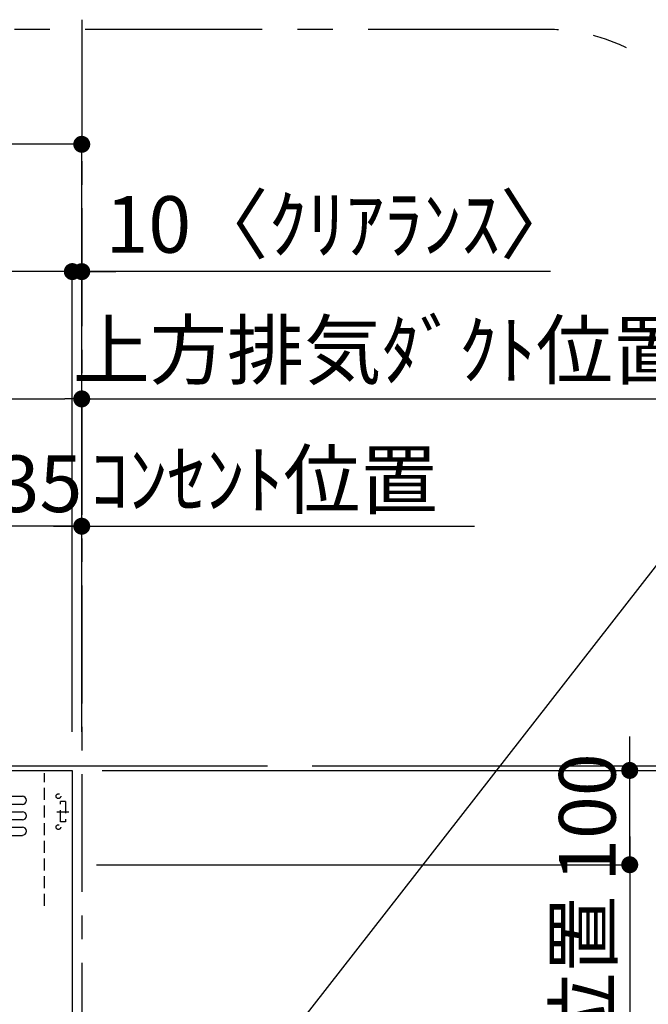
# Model space of a CAD drawing. Extents: x 0 to 26473, y -22065 to -13195.
# Drawn here: x 19458 to 20124, y -17825 to -16781 of the extents above; entities that cross this region are included whole.
import ezdxf

# ---------------------------------------------------------------- set-up
doc = ezdxf.new("R2010")
doc.units = 0
doc.header["$LTSCALE"] = 50
doc.header["$MEASUREMENT"] = 0
doc.linetypes.add('CENTER', pattern=[2, 1.25, -0.25, 0.25, -0.25])
doc.linetypes.add('HIDDEN', pattern=[0.375, 0.25, -0.125])
doc.layers.get('0').update_dxf_attribs({"linetype": 'CONTINUOUS'})
doc.layers.get('DEFPOINTS').update_dxf_attribs({"color": 146, "linetype": 'CONTINUOUS'})
for name, color, linetype in [('111-壁仕上', 3, 'CONTINUOUS'), ('150-機器', 8, 'CONTINUOUS'), ('160-文字', 254, 'CONTINUOUS'), ('166-寸法B', 11, 'CONTINUOUS'), ('180-補助', 161, 'CONTINUOUS')]:
    doc.layers.add(name, color=color, linetype=linetype)
doc.styles.add('KH001', font='msgothic.ttc')
doc.dimstyles.new('KH1xx030', dxfattribs={"dimscale": 30, "dimtxt": 2, "dimasz": 0.6, "dimexe": 0.3, "dimexo": 1.2, "dimgap": 0.5, "dimtad": 3, "dimdec": 1, "dimdsep": 46, "dimlunit": 6, "dimtxsty": 'KH001', "dimblk": 'DOT', "dimcen": 1, "dimdle": 1, "dimclrd": 256, "dimclre": 256, "dimclrt": 256, "dimadec": 0, "dimazin": 0, "dimtfac": 1, "dimtdec": 1, "dimtix": 1, "dimtmove": 2, "dimatfit": 3, "dimldrblk": 'CLOSEDBLANK', "dimfxl": 1, "dimtolj": 1, "dimtzin": 0, "dimlwd": -1, "dimlwe": -1, "dimarcsym": 0})

# ---------------------------------------------------------------- blocks, each defined once
blk = doc.blocks.new('_Dot')
at = {"color": 0, "linetype": 'ByBlock', "lineweight": -2}
blk.add_line((-0.5, 0), (-1, 0), dxfattribs=at)
at = {"color": 0, "linetype": 'ByBlock', "const_width": 0.5}
blk.add_lwpolyline([(-0.25, 0, 1), (0.25, 0, 1)], format="xyb", close=True, dxfattribs=at)
blk = doc.blocks.new('*D226')
at = {"layer": '166-寸法B', "transparency": 16777216}
for p, q in [((19767.8, -17572.4), (20518.4, -17572.4)), ((20509.4, -19954.4), (20509.4, -17590.4)), ((19779.8, -19972.4), (20518.4, -19972.4))]:
    blk.add_line(p, q, dxfattribs=at)
at = {"layer": 'DEFPOINTS', "color": 0, "transparency": 16777216}
for p in [(19731.8, -17572.4), (20509.4, -17572.4), (19743.8, -19972.4)]:
    blk.add_point(p, dxfattribs=at)
at = {"layer": '166-寸法B', "transparency": 16777216, "xscale": 18, "yscale": 18, "zscale": 18}
for p, rotation in [((20509.4, -17572.4), 90), ((20509.4, -19972.4), 270)]:
    blk.add_blockref('_Dot', p, dxfattribs=dict(at, rotation=rotation))
at = {"layer": '166-寸法B', "transparency": 16777216, "insert": (20460.6, -18772.4), "char_height": 60, "attachment_point": 5, "rotation": 90, "style": 'KH001'}
blk.add_mtext('\\A1;2,400', dxfattribs=at)
blk = doc.blocks.new('_ClosedBlank')
at = {"color": 0, "linetype": 'ByBlock', "lineweight": -2}
for p, q in [((-1, 0.167), (0, 0)), ((-1, 0.167), (-1, -0.167)), ((0, 0), (-1, -0.167))]:
    blk.add_line(p, q, dxfattribs=at)
blk = doc.blocks.new('*D110')
at = {"layer": '166-寸法B', "transparency": 16777216}
for p, q in [((20104.4, -17559.4), (20104.4, -17541.4)), ((19553.5, -17577.4), (20113.4, -17577.4)), ((20104.4, -17677.4), (20104.4, -17577.4)), ((19553.5, -17677.4), (20113.4, -17677.4)), ((20104.4, -17695.4), (20104.4, -17713.4))]:
    blk.add_line(p, q, dxfattribs=at)
at = {"layer": 'DEFPOINTS', "color": 0, "transparency": 16777216}
for p in [(19517.5, -17577.4), (20104.4, -17577.4), (19517.5, -17677.4)]:
    blk.add_point(p, dxfattribs=at)
at = {"layer": '166-寸法B', "transparency": 16777216, "xscale": 18, "yscale": 18, "zscale": 18}
for p, rotation in [((20104.4, -17577.4), 270), ((20104.4, -17677.4), 90)]:
    blk.add_blockref('_Dot', p, dxfattribs=dict(at, rotation=rotation))
at = {"layer": '166-寸法B', "transparency": 16777216, "insert": (20059.4, -17627.4), "char_height": 60, "attachment_point": 5, "rotation": 90, "style": 'KH001'}
blk.add_mtext('\\A1;100', dxfattribs=at)
blk = doc.blocks.new('*D111')
at = {"layer": '166-寸法B', "transparency": 16777216}
for p, q in [((20104.4, -17647.4), (20104.4, -18141.3)), ((19539, -17677.4), (20113.4, -17677.4))]:
    blk.add_line(p, q, dxfattribs=at)
at = {"layer": 'DEFPOINTS', "color": 0, "transparency": 16777216}
for p in [(19503, -17677.4), (20104.4, -18111.3), (20223.1, -18111.3)]:
    blk.add_point(p, dxfattribs=at)
at = {"layer": '166-寸法B', "transparency": 16777216, "insert": (20055, -17894.4), "char_height": 60, "attachment_point": 5, "rotation": 90, "style": 'KH001'}
blk.add_mtext('\\A1;ｺﾝｾﾝﾄ位置', dxfattribs=at)
blk = doc.blocks.new('_None')
blk = doc.blocks.new('*D112')
at = {"layer": '166-寸法B', "transparency": 16777216}
for p, q in [((19545, -17577.4), (20383.4, -17577.4)), ((20374.4, -18259.4), (20374.4, -17595.4)), ((19559.5, -18277.4), (20383.4, -18277.4))]:
    blk.add_line(p, q, dxfattribs=at)
at = {"layer": 'DEFPOINTS', "color": 0, "transparency": 16777216}
for p in [(19509, -17577.4), (20374.4, -17577.4), (19523.5, -18277.4)]:
    blk.add_point(p, dxfattribs=at)
at = {"layer": '166-寸法B', "transparency": 16777216, "xscale": 18, "yscale": 18, "zscale": 18}
for p, rotation in [((20374.4, -17577.4), 90), ((20374.4, -18277.4), 270)]:
    blk.add_blockref('_Dot', p, dxfattribs=dict(at, rotation=rotation))
at = {"layer": '166-寸法B', "transparency": 16777216, "insert": (20329.4, -17927.4), "char_height": 60, "attachment_point": 5, "rotation": 90, "style": 'KH001'}
blk.add_mtext('\\A1;700', dxfattribs=at)
blk = doc.blocks.new('*D113')
at = {"layer": '166-寸法B', "transparency": 16777216}
for p, q in [((20374.4, -17116.1), (20374.4, -17572.4)), ((20374.4, -17554.4), (20374.4, -17536.4)), ((19790.4, -17572.4), (20383.4, -17572.4)), ((20374.4, -17577.4), (20374.4, -17572.4)), ((20374.4, -17577.4), (20374.4, -17572.4)), ((19748, -17577.4), (20383.4, -17577.4)), ((20374.4, -17595.4), (20374.4, -17613.4))]:
    blk.add_line(p, q, dxfattribs=at)
at = {"layer": 'DEFPOINTS', "color": 0, "transparency": 16777216}
for p in [(19754.4, -17572.4), (20374.4, -17572.4), (19712, -17577.4)]:
    blk.add_point(p, dxfattribs=at)
at = {"layer": '166-寸法B', "transparency": 16777216, "xscale": 18, "yscale": 18, "zscale": 18}
for p, rotation in [((20374.4, -17572.4), 270), ((20374.4, -17577.4), 90)]:
    blk.add_blockref('_Dot', p, dxfattribs=dict(at, rotation=rotation))
at = {"layer": '166-寸法B', "transparency": 16777216, "insert": (20324.4, -17320.5), "char_height": 60, "attachment_point": 5, "rotation": 90, "style": 'KH001'}
blk.add_mtext('\\A1;5〈ｸﾘｱﾗﾝｽ〉', dxfattribs=at)
blk = doc.blocks.new('*D308')
at = {"layer": '166-寸法B', "transparency": 16777216}
for p, q in [((17682.5, -17541.4), (17682.5, -17039.4)), ((19513.5, -17536.4), (19513.5, -17039.4)), ((19495.5, -17048.4), (17700.5, -17048.4))]:
    blk.add_line(p, q, dxfattribs=at)
at = {"layer": 'DEFPOINTS', "color": 0, "transparency": 16777216}
for p in [(17682.5, -17048.4), (19513.5, -17572.4), (17682.5, -17577.4)]:
    blk.add_point(p, dxfattribs=at)
at = {"layer": '166-寸法B', "transparency": 16777216, "xscale": 18, "yscale": 18, "zscale": 18, "rotation": 180}
blk.add_blockref('_Dot', (17682.5, -17048.4), dxfattribs=at)
at = {"layer": '166-寸法B', "transparency": 16777216, "xscale": 18, "yscale": 18, "zscale": 18}
blk.add_blockref('_Dot', (19513.5, -17048.4), dxfattribs=at)
at = {"layer": '166-寸法B', "transparency": 16777216, "insert": (18783.2, -16995), "char_height": 60, "attachment_point": 5, "style": 'KH001'}
blk.add_mtext('\\A1;1,831', dxfattribs=at)
blk = doc.blocks.new('*D309')
at = {"layer": '166-寸法B', "transparency": 16777216}
for p, q in [((17682.5, -17406.4), (17682.5, -16904.4)), ((19523.5, -17401.4), (19523.5, -16904.4)), ((19505.5, -16913.4), (17700.5, -16913.4))]:
    blk.add_line(p, q, dxfattribs=at)
at = {"layer": 'DEFPOINTS', "color": 0, "transparency": 16777216}
for p in [(17682.5, -16913.4), (17682.5, -17442.4), (19523.5, -17437.4)]:
    blk.add_point(p, dxfattribs=at)
at = {"layer": '166-寸法B', "transparency": 16777216, "xscale": 18, "yscale": 18, "zscale": 18, "rotation": 180}
blk.add_blockref('_Dot', (17682.5, -16913.4), dxfattribs=at)
at = {"layer": '166-寸法B', "transparency": 16777216, "xscale": 18, "yscale": 18, "zscale": 18}
blk.add_blockref('_Dot', (19523.5, -16913.4), dxfattribs=at)
at = {"layer": '166-寸法B', "transparency": 16777216, "insert": (18777.7, -16861.6), "char_height": 60, "attachment_point": 5, "style": 'KH001'}
blk.add_mtext('\\A1;1,841', dxfattribs=at)
blk = doc.blocks.new('*D310')
at = {"layer": '166-寸法B', "transparency": 16777216}
for p, q in [((19513.5, -17165.9), (19513.5, -17039.4)), ((19523.5, -17536.4), (19523.5, -17039.4)), ((19495.5, -17048.4), (19477.5, -17048.4)), ((19523.5, -17048.4), (19513.5, -17048.4)), ((19523.5, -17048.4), (19513.5, -17048.4)), ((20020.5, -17048.4), (19523.5, -17048.4)), ((19541.5, -17048.4), (19559.5, -17048.4))]:
    blk.add_line(p, q, dxfattribs=at)
at = {"layer": 'DEFPOINTS', "color": 0, "transparency": 16777216}
for p in [(19513.5, -17048.4), (19513.5, -17201.9), (19523.5, -17572.4)]:
    blk.add_point(p, dxfattribs=at)
at = {"layer": '166-寸法B', "transparency": 16777216, "xscale": 18, "yscale": 18, "zscale": 18}
blk.add_blockref('_Dot', (19513.5, -17048.4), dxfattribs=at)
at = {"layer": '166-寸法B', "transparency": 16777216, "xscale": 18, "yscale": 18, "zscale": 18, "rotation": 180}
blk.add_blockref('_Dot', (19523.5, -17048.4), dxfattribs=at)
at = {"layer": '166-寸法B', "transparency": 16777216, "insert": (19798.7, -16998.4), "char_height": 60, "attachment_point": 5, "style": 'KH001'}
blk.add_mtext('\\A1;10〈ｸﾘｱﾗﾝｽ〉', dxfattribs=at)
blk = doc.blocks.new('*D311')
at = {"layer": '166-寸法B', "transparency": 16777216}
for p, q in [((18898.5, -17403.4), (18898.5, -17174.4)), ((19523.5, -17536.4), (19523.5, -17174.4)), ((18916.5, -17183.4), (19505.5, -17183.4))]:
    blk.add_line(p, q, dxfattribs=at)
at = {"layer": 'DEFPOINTS', "color": 0, "transparency": 16777216}
for p in [(19523.5, -17183.4), (18898.5, -17439.4), (19523.5, -17572.4)]:
    blk.add_point(p, dxfattribs=at)
at = {"layer": '166-寸法B', "transparency": 16777216, "xscale": 18, "yscale": 18, "zscale": 18, "rotation": 180}
blk.add_blockref('_Dot', (18898.5, -17183.4), dxfattribs=at)
at = {"layer": '166-寸法B', "transparency": 16777216, "xscale": 18, "yscale": 18, "zscale": 18}
blk.add_blockref('_Dot', (19523.5, -17183.4), dxfattribs=at)
at = {"layer": '166-寸法B', "transparency": 16777216, "insert": (19211, -17138.4), "char_height": 60, "attachment_point": 5, "style": 'KH001'}
blk.add_mtext('\\A1;625', dxfattribs=at)
blk = doc.blocks.new('*D312')
at = {"layer": '166-寸法B', "transparency": 16777216}
for p, q in [((19523.5, -17536.4), (19523.5, -17174.4)), ((19523.5, -17183.4), (19505.5, -17183.4)), ((19523.5, -17183.4), (20158.9, -17183.4)), ((20158.9, -17183.4), (20176.9, -17183.4))]:
    blk.add_line(p, q, dxfattribs=at)
at = {"layer": 'DEFPOINTS', "color": 0, "transparency": 16777216}
for p in [(20158.9, -17183.4), (20158.9, -17450.6), (19523.5, -17572.4)]:
    blk.add_point(p, dxfattribs=at)
at = {"layer": '166-寸法B', "transparency": 16777216, "insert": (19841.2, -17131.7), "char_height": 60, "attachment_point": 5, "style": 'KH001'}
blk.add_mtext('\\A1;上方排気ﾀﾞｸﾄ位置', dxfattribs=at)
blk = doc.blocks.new('*D313')
at = {"layer": '166-寸法B', "transparency": 16777216}
for p, q in [((19523.5, -17536.4), (19523.5, -17309.4)), ((19493.5, -17318.4), (19939.9, -17318.4))]:
    blk.add_line(p, q, dxfattribs=at)
at = {"layer": 'DEFPOINTS', "color": 0, "transparency": 16777216}
for p in [(19909.9, -17318.4), (19909.9, -17475), (19523.5, -17572.4)]:
    blk.add_point(p, dxfattribs=at)
at = {"layer": '166-寸法B', "transparency": 16777216, "insert": (19716.7, -17269), "char_height": 60, "attachment_point": 5, "style": 'KH001'}
blk.add_mtext('\\A1;ｺﾝｾﾝﾄ位置', dxfattribs=at)
blk = doc.blocks.new('*D314')
at = {"layer": '166-寸法B', "transparency": 16777216}
for p, q in [((19388.5, -17536.4), (19388.5, -17309.4)), ((19523.5, -17536.4), (19523.5, -17309.4)), ((19505.5, -17318.4), (19406.5, -17318.4))]:
    blk.add_line(p, q, dxfattribs=at)
at = {"layer": 'DEFPOINTS', "color": 0, "transparency": 16777216}
for p in [(19388.5, -17318.4), (19388.5, -17572.4), (19523.5, -17572.4)]:
    blk.add_point(p, dxfattribs=at)
at = {"layer": '166-寸法B', "transparency": 16777216, "xscale": 18, "yscale": 18, "zscale": 18, "rotation": 180}
blk.add_blockref('_Dot', (19388.5, -17318.4), dxfattribs=at)
at = {"layer": '166-寸法B', "transparency": 16777216, "xscale": 18, "yscale": 18, "zscale": 18}
blk.add_blockref('_Dot', (19523.5, -17318.4), dxfattribs=at)
at = {"layer": '166-寸法B', "transparency": 16777216, "insert": (19456, -17273.4), "char_height": 60, "attachment_point": 5, "style": 'KH001'}
blk.add_mtext('\\A1;135', dxfattribs=at)
blk = doc.blocks.new('ADR-3A-9017L_S')
at = {"layer": '150-機器', "linetype": 'Continuous'}
for p, q in [((-397, 672.7), (397.1, 672.7)), ((397.1, 664), (-397, 664)), ((-397, 656.3), (397.1, 656.3)), ((397.1, 647.6), (-397, 647.6)), ((-397, 639.9), (397.1, 639.9)), ((-397, 631.2), (397.1, 631.2))]:
    blk.add_line(p, q, dxfattribs=at)
at = {"layer": '150-機器', "color": 6, "linetype": 'Continuous'}
blk.add_lwpolyline([(-450, 700), (450, 700), (450, 70), (-450, 70)], close=True, dxfattribs=at)
at = {"layer": '150-機器', "linetype": 'Continuous'}
for centre in [(397.1, 668.3), (397.1, 651.9), (397.1, 635.6)]:
    blk.add_arc(centre, 4.37, 270, 90, dxfattribs=at)
at = {"layer": 'DEFPOINTS', "linetype": 'HIDDEN'}
for p, q in [((420.5, 556.5), (420.5, 697.3)), ((442.9, 667.2), (437.5, 667.2)), ((437.5, 645.4), (437.5, 667.2)), ((442.9, 667.2), (442.9, 645.4)), ((433.7, 656.3), (446.2, 656.3)), ((442.9, 645.4), (437.5, 645.4))]:
    blk.add_line(p, q, dxfattribs=at)
for centre in [(435.3, 672.7), (435.3, 639.9)]:
    blk.add_circle(centre, 2.46, dxfattribs=at)

msp = doc.modelspace()

# ---------------------------------------------------------------- linework, layer by layer
at = {"layer": '111-壁仕上', "color": 253, "linetype": 'CENTER', "ltscale": 2}
msp.add_line((19523.45, -16781.26), (19523.45, -20948.54), dxfattribs=at)
at = {"layer": '111-壁仕上', "ltscale": 2}
msp.add_line((17497.04, -17572.42), (19720.45, -17572.42), dxfattribs=at)
at = {"layer": '180-補助', "linetype": 'CENTER', "ltscale": 3}
msp.add_lwpolyline([(18586.62, -18162.27), (18586.62, -18185.53, 0.4142136), (18786.62, -18385.53), (20014.77, -18385.53, 0.4142136), (20214.77, -18185.53), (20214.77, -16991.5, 0.4142136), (20014.77, -16791.5), (18786.62, -16791.5, 0.4142136), (18586.62, -16991.5), (18586.62, -17375.5)], format="xyb", dxfattribs=at)

# ---------------------------------------------------------------- block references
at = {"layer": '150-機器'}
msp.add_blockref('ADR-3A-9017L_S', (19063.45, -18277.42), dxfattribs=at)

# ---------------------------------------------------------------- dimensions: what is measured, and where the dimension line sits
at = {"layer": '166-寸法B'}
for base, p1, p2, picture, middle in [((17682.45, -16913.43), (19523.45, -17437.41), (17682.45, -17442.41), '*D309', (18777.65, -16861.61)), ((17682.45, -17048.43), (19513.45, -17572.42), (17682.45, -17577.42), '*D308', (18783.19, -16995.04))]:
    dim = msp.add_linear_dim(base=base, p1=p1, p2=p2, angle=180, dimstyle='KH1xx030', dxfattribs=at)
    dim.commit()
    dim.dimension.update_dxf_attribs({"geometry": picture, "text_midpoint": middle, "dimtype": 128})
for base, p1, p2, angle, picture, middle in [((19513.45, -17048.43), (19523.45, -17572.41), (19513.45, -17201.89), 180, '*D310', (19798.72, -17066.62)), ((20374.4, -17572.42), (19712, -17577.42), (19754.42, -17572.42), 90, '*D113', (20371.05, -17320.5))]:
    dim = msp.add_linear_dim(base=base, p1=p1, p2=p2, angle=angle, text='<>〈ｸﾘｱﾗﾝｽ〉', dimstyle='KH1xx030', override={"dimtmove": 1}, dxfattribs=at)
    dim.commit()
    dim.dimension.update_dxf_attribs({"geometry": picture, "text_midpoint": middle, "dimtype": 128})
for base, p1, p2, angle, text, override, picture, middle in [((20158.87, -17183.43), (19523.45, -17572.41), (20158.87, -17450.61), 180, '上方排気ﾀﾞｸﾄ位置', {"dimblk1": 'None', "dimblk2": 'None', "dimsah": 1, "dimse2": 1}, '*D312', (19841.16, -17131.73)), ((19909.88, -17318.43), (19523.45, -17572.41), (19909.88, -17474.96), 180, 'ｺﾝｾﾝﾄ位置', {"dimblk1": 'None', "dimblk2": 'None', "dimsah": 1, "dimse2": 1}, '*D313', (19716.66, -17269.02)), ((20104.4, -18111.3), (19502.98, -17677.42), (20223.1, -18111.3), 90, 'ｺﾝｾﾝﾄ位置', {"dimjust": 2, "dimblk1": 'None', "dimblk2": 'None', "dimsah": 1, "dimse2": 1}, '*D111', (20054.98, -17894.36))]:
    dim = msp.add_linear_dim(base=base, p1=p1, p2=p2, angle=angle, text=text, dimstyle='KH1xx030', override=override, dxfattribs=at)
    dim.commit()
    dim.dimension.update_dxf_attribs({"geometry": picture, "text_midpoint": middle})
for base, p1, p2, picture, middle in [((19523.45, -17183.43), (18898.45, -17439.42), (19523.45, -17572.42), '*D311', (19210.95, -17138.43)), ((19388.45, -17318.43), (19523.45, -17572.42), (19388.45, -17572.42), '*D314', (19455.95, -17273.43))]:
    dim = msp.add_linear_dim(base=base, p1=p1, p2=p2, dimstyle='KH1xx030', dxfattribs=at)
    dim.commit()
    dim.dimension.update_dxf_attribs({"geometry": picture, "text_midpoint": middle})
for base, p1, p2, angle, picture, middle in [((20104.4, -17577.42), (19517.45, -17677.42), (19517.45, -17577.42), 270, '*D110', (20059.4, -17627.42)), ((20374.4, -17577.42), (19523.45, -18277.42), (19508.98, -17577.42), 90, '*D112', (20329.4, -17927.42))]:
    dim = msp.add_linear_dim(base=base, p1=p1, p2=p2, angle=angle, dimstyle='KH1xx030', override={"dimpost": ''}, dxfattribs=at)
    dim.commit()
    dim.dimension.update_dxf_attribs({"geometry": picture, "text_midpoint": middle})
dim = msp.add_linear_dim(base=(20509.4, -17572.42), p1=(19743.78, -19972.42), p2=(19731.78, -17572.42), angle=90, dimstyle='KH1xx030', dxfattribs=at)
dim.commit()
dim.dimension.update_dxf_attribs({"geometry": '*D226', "text_midpoint": (20460.59, -18772.42)})

# ---------------------------------------------------------------- leaders
at = {"layer": '160-文字', "annotation_type": 0, "has_hookline": 1, "hookline_direction": 0, "text_width": 651.06}
msp.add_leader([(19682.61, -17937.42), (20362.55, -17065), (20363.15, -17065)], dimstyle='KH1xx030', override={"dimgap": 0.5, "dimtad": 1}, dxfattribs=at)

doc.saveas('drawing.dxf')
